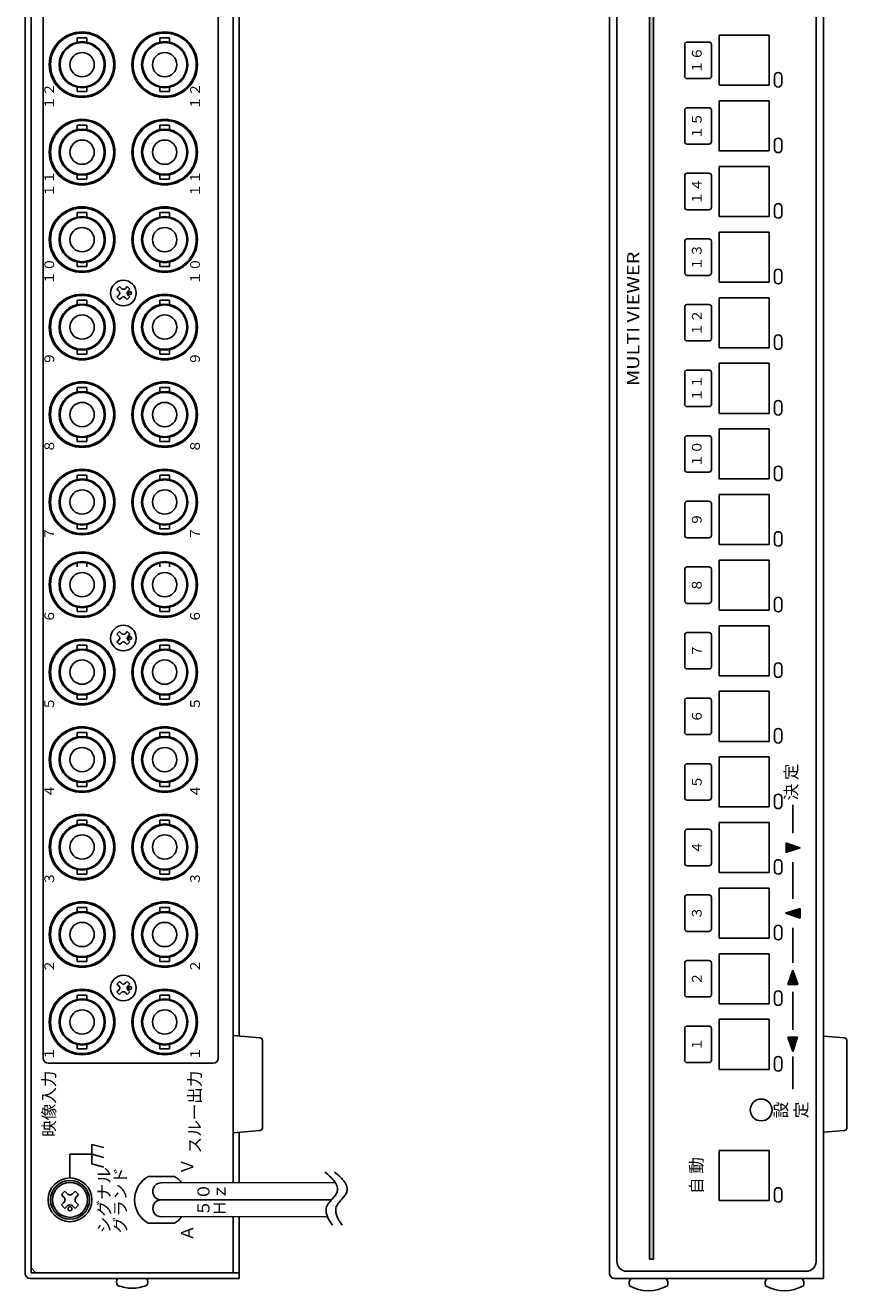
# Model space of a CAD drawing. Extents: x -1532 to -408, y -182 to 443.
# Drawn here: x -1532 to -1362, y -88 to 172 of the extents above; entities that cross this region are included whole.
import ezdxf
from ezdxf.enums import TextEntityAlignment as Align

# ---------------------------------------------------------------- set-up
doc = ezdxf.new("R2010")
doc.units = 0
doc.layers.get('0').update_dxf_attribs({"linetype": 'CONTINUOUS'})
for name, color, linetype in [('1', 7, 'CONTINUOUS'), ('ケースレグ', 52, 'CONTINUOUS'), ('フロントシート', 42, 'CONTINUOUS'), ('リヤ シルク印刷', 32, 'CONTINUOUS')]:
    doc.layers.add(name, color=color, linetype=linetype)
doc.styles.add('幅0.8高さ2.3', font='txt.shx', dxfattribs={"width": 0.8, "height": 2.3, "bigfont": 'extfont.shx'})
doc.styles.add('ｽﾀｲﾙ1', font='isoct2.shx', dxfattribs={"bigfont": 'bigfont.shx'})

# ---------------------------------------------------------------- blocks, each defined once
blk = doc.blocks.new('ゴム足H6')
at = {"layer": '1'}
for p, q in [((-9.538, -5.542), (-10, 0)), ((10, 0), (-10, 0)), ((10, 0), (9.538, -5.542)), ((9.04, -6), (-9.04, -6))]:
    blk.add_line(p, q, dxfattribs=at)
for centre, start, end in [((-9.04, -5.5), 184.82077, 270), ((-9.04, -5.501), 184.70651, 270), ((9.04, -5.5), 270, 355.17924), ((9.04, -5.5), 270, 355.17924)]:
    blk.add_arc(centre, 0.5, start, end, dxfattribs=at)

msp = doc.modelspace()

# ---------------------------------------------------------------- linework, layer by layer
at = {"layer": '1', "color": 160, "linetype": 'Continuous'}
for p, q in [((-1411.3, -84.65), (-1411.3, 333.35)), ((-1367.3, -85.65), (-1367.3, 334.35)), ((-1531.59, -84.65), (-1531.59, 333.15)), ((-1530.39, 333.15), (-1530.39, -84.45)), ((-1488.79, -65.9), (-1488.79, 333.15)), ((-1487.59, 284.45), (-1487.59, -35.75)), ((-1512.18, 118.48), (-1512.71, 117.95)), ((-1512.71, 117.95), (-1512.34, 117.58)), ((-1512.18, 118.48), (-1511.81, 118.11)), ((-1510.59, 118.48), (-1510.96, 118.11)), ((-1510.59, 118.48), (-1510.06, 117.95)), ((-1510.06, 117.95), (-1510.43, 117.58)), ((-1512.34, 116.73), (-1512.71, 116.36)), ((-1512.71, 116.36), (-1512.18, 115.83)), ((-1511.81, 116.2), (-1512.18, 115.83)), ((-1510.96, 116.2), (-1510.59, 115.83)), ((-1510.06, 116.36), (-1510.59, 115.83)), ((-1510.43, 116.73), (-1510.06, 116.36)), ((-1512.18, 47.48), (-1512.71, 46.95)), ((-1512.71, 46.95), (-1512.34, 46.58)), ((-1512.18, 47.48), (-1511.81, 47.11)), ((-1510.59, 47.48), (-1510.96, 47.11)), ((-1510.59, 47.48), (-1510.06, 46.95)), ((-1510.06, 46.95), (-1510.43, 46.58)), ((-1512.34, 45.73), (-1512.71, 45.36)), ((-1512.71, 45.36), (-1512.18, 44.83)), ((-1511.81, 45.2), (-1512.18, 44.83)), ((-1510.96, 45.2), (-1510.59, 44.83)), ((-1510.06, 45.36), (-1510.59, 44.83)), ((-1510.43, 45.73), (-1510.06, 45.36)), ((-1512.18, -24.52), (-1512.71, -25.05)), ((-1512.71, -25.05), (-1512.34, -25.42)), ((-1512.18, -24.52), (-1511.81, -24.89)), ((-1510.59, -24.52), (-1510.96, -24.89)), ((-1510.59, -24.52), (-1510.06, -25.05)), ((-1510.06, -25.05), (-1510.43, -25.42)), ((-1512.34, -26.27), (-1512.71, -26.64)), ((-1512.71, -26.64), (-1512.18, -27.17)), ((-1511.81, -26.8), (-1512.18, -27.17)), ((-1510.96, -26.8), (-1510.59, -27.17)), ((-1510.06, -26.64), (-1510.59, -27.17)), ((-1510.43, -26.27), (-1510.06, -26.64)), ((-1487.59, -55.55), (-1487.59, -65.9)), ((-1524.15, -68.38), (-1523.45, -67.68)), ((-1522.95, -68.17), (-1523.45, -67.68)), ((-1521.82, -68.17), (-1521.32, -67.68)), ((-1520.62, -68.38), (-1521.32, -67.68)), ((-1523.66, -68.88), (-1524.15, -68.38)), ((-1524.15, -70.51), (-1523.66, -70.01)), ((-1521.11, -68.88), (-1520.62, -68.38)), ((-1520.62, -70.51), (-1521.11, -70.01)), ((-1523.45, -71.21), (-1524.15, -70.51)), ((-1523.45, -71.21), (-1522.95, -70.72)), ((-1521.32, -71.21), (-1521.82, -70.72)), ((-1521.32, -71.21), (-1520.62, -70.51)), ((-1488.79, -84.45), (-1488.79, -72.9)), ((-1487.59, -72.9), (-1487.59, -85.65)), ((-1530.59, -85.65), (-1487.59, -85.65)), ((-1530.39, -84.45), (-1487.59, -84.45)), ((-1529.39, -84.45), (-1487.59, -84.45)), ((-1410.3, -85.65), (-1367.3, -85.65))]:
    msp.add_line(p, q, dxfattribs=at)
at = {"layer": '1', "color": 191, "linetype": 'Continuous'}
for p, q in [((-1527.89, 244.65), (-1527.89, -40.35)), ((-1491.89, 244.65), (-1491.89, -40.35)), ((-1492.89, -41.35), (-1526.89, -41.35))]:
    msp.add_line(p, q, dxfattribs=at)
at = {"layer": '1', "color": 180, "linetype": 'Continuous'}
for p, q in [((-1520.88, 169.7), (-1520.88, 168.8)), ((-1518.9, 169.7), (-1520.88, 169.7)), ((-1518.9, 169.7), (-1518.9, 168.8)), ((-1503.88, 169.7), (-1503.88, 168.8)), ((-1501.9, 169.7), (-1503.88, 169.7)), ((-1501.9, 169.7), (-1501.9, 168.8)), ((-1520.88, 159.51), (-1520.88, 158.6)), ((-1518.9, 159.51), (-1518.9, 158.6)), ((-1503.88, 159.51), (-1503.88, 158.6)), ((-1501.9, 159.51), (-1501.9, 158.6)), ((-1518.9, 158.6), (-1520.88, 158.6)), ((-1501.9, 158.6), (-1503.88, 158.6)), ((-1518.9, 151.7), (-1520.88, 151.7)), ((-1520.88, 151.7), (-1520.88, 150.8)), ((-1518.9, 151.7), (-1518.9, 150.8)), ((-1503.88, 151.7), (-1503.88, 150.8)), ((-1501.9, 151.7), (-1503.88, 151.7)), ((-1501.9, 151.7), (-1501.9, 150.8)), ((-1520.88, 141.51), (-1520.88, 140.6)), ((-1518.9, 141.51), (-1518.9, 140.6)), ((-1503.88, 141.51), (-1503.88, 140.6)), ((-1501.9, 141.51), (-1501.9, 140.6)), ((-1518.9, 140.6), (-1520.88, 140.6)), ((-1501.9, 140.6), (-1503.88, 140.6)), ((-1518.9, 133.7), (-1520.88, 133.7)), ((-1520.88, 133.7), (-1520.88, 132.8)), ((-1518.9, 133.7), (-1518.9, 132.8)), ((-1503.88, 133.7), (-1503.88, 132.8)), ((-1501.9, 133.7), (-1503.88, 133.7)), ((-1501.9, 133.7), (-1501.9, 132.8)), ((-1520.88, 123.51), (-1520.88, 122.6)), ((-1518.9, 122.6), (-1520.88, 122.6)), ((-1518.9, 123.51), (-1518.9, 122.6)), ((-1503.88, 123.51), (-1503.88, 122.6)), ((-1501.9, 122.6), (-1503.88, 122.6)), ((-1501.9, 123.51), (-1501.9, 122.6)), ((-1518.9, 115.7), (-1520.88, 115.7)), ((-1520.88, 115.7), (-1520.88, 114.8)), ((-1518.9, 115.7), (-1518.9, 114.8)), ((-1503.88, 115.7), (-1503.88, 114.8)), ((-1501.9, 115.7), (-1503.88, 115.7)), ((-1501.9, 115.7), (-1501.9, 114.8)), ((-1520.88, 105.51), (-1520.88, 104.6)), ((-1518.9, 104.6), (-1520.88, 104.6)), ((-1518.9, 105.51), (-1518.9, 104.6)), ((-1503.88, 105.51), (-1503.88, 104.6)), ((-1501.9, 104.6), (-1503.88, 104.6)), ((-1501.9, 105.51), (-1501.9, 104.6)), ((-1518.9, 97.7), (-1520.88, 97.7)), ((-1520.88, 97.7), (-1520.88, 96.8)), ((-1518.9, 97.7), (-1518.9, 96.8)), ((-1503.88, 97.7), (-1503.88, 96.8)), ((-1501.9, 97.7), (-1503.88, 97.7)), ((-1501.9, 97.7), (-1501.9, 96.8)), ((-1520.88, 87.51), (-1520.88, 86.6)), ((-1518.9, 86.6), (-1520.88, 86.6)), ((-1518.9, 87.51), (-1518.9, 86.6)), ((-1503.88, 87.51), (-1503.88, 86.6)), ((-1501.9, 86.6), (-1503.88, 86.6)), ((-1501.9, 87.51), (-1501.9, 86.6)), ((-1518.9, 79.7), (-1520.88, 79.7)), ((-1520.88, 79.7), (-1520.88, 78.8)), ((-1518.9, 79.7), (-1518.9, 78.8)), ((-1503.88, 79.7), (-1503.88, 78.8)), ((-1501.9, 79.7), (-1503.88, 79.7)), ((-1501.9, 79.7), (-1501.9, 78.8)), ((-1520.88, 69.51), (-1520.88, 68.6)), ((-1518.9, 68.6), (-1520.88, 68.6)), ((-1518.9, 69.51), (-1518.9, 68.6)), ((-1503.88, 69.51), (-1503.88, 68.6)), ((-1501.9, 68.6), (-1503.88, 68.6)), ((-1501.9, 69.51), (-1501.9, 68.6)), ((-1518.9, 61.7), (-1520.88, 61.7)), ((-1520.88, 61.7), (-1520.88, 60.8)), ((-1518.9, 61.7), (-1518.9, 60.8)), ((-1503.88, 61.7), (-1503.88, 60.8)), ((-1501.9, 61.7), (-1503.88, 61.7)), ((-1501.9, 61.7), (-1501.9, 60.8)), ((-1520.88, 52.51), (-1520.88, 51.6)), ((-1518.9, 52.51), (-1518.9, 51.6)), ((-1503.88, 52.51), (-1503.88, 51.6)), ((-1501.9, 52.51), (-1501.9, 51.6)), ((-1518.9, 51.6), (-1520.88, 51.6)), ((-1501.9, 51.6), (-1503.88, 51.6)), ((-1518.9, 44.7), (-1520.88, 44.7)), ((-1520.88, 44.7), (-1520.88, 43.8)), ((-1518.9, 44.7), (-1518.9, 43.8)), ((-1503.88, 44.7), (-1503.88, 43.8)), ((-1501.9, 44.7), (-1503.88, 44.7)), ((-1501.9, 44.7), (-1501.9, 43.8)), ((-1520.88, 34.51), (-1520.88, 33.6)), ((-1518.9, 34.51), (-1518.9, 33.6)), ((-1503.88, 34.51), (-1503.88, 33.6)), ((-1501.9, 34.51), (-1501.9, 33.6)), ((-1518.9, 33.6), (-1520.88, 33.6)), ((-1501.9, 33.6), (-1503.88, 33.6)), ((-1518.9, 26.7), (-1520.88, 26.7)), ((-1520.88, 26.7), (-1520.88, 25.8)), ((-1518.9, 26.7), (-1518.9, 25.8)), ((-1503.88, 26.7), (-1503.88, 25.8)), ((-1501.9, 26.7), (-1503.88, 26.7)), ((-1501.9, 26.7), (-1501.9, 25.8)), ((-1520.88, 16.51), (-1520.88, 15.6)), ((-1518.9, 16.51), (-1518.9, 15.6)), ((-1503.88, 16.51), (-1503.88, 15.6)), ((-1501.9, 16.51), (-1501.9, 15.6)), ((-1518.9, 15.6), (-1520.88, 15.6)), ((-1501.9, 15.6), (-1503.88, 15.6)), ((-1518.9, 8.7), (-1520.88, 8.7)), ((-1520.88, 8.7), (-1520.88, 7.8)), ((-1518.9, 8.7), (-1518.9, 7.8)), ((-1503.88, 8.7), (-1503.88, 7.8)), ((-1501.9, 8.7), (-1503.88, 8.7)), ((-1501.9, 8.7), (-1501.9, 7.8)), ((-1520.88, -1.49), (-1520.88, -2.4)), ((-1518.9, -2.4), (-1520.88, -2.4)), ((-1518.9, -1.49), (-1518.9, -2.4)), ((-1503.88, -1.49), (-1503.88, -2.4)), ((-1501.9, -2.4), (-1503.88, -2.4)), ((-1501.9, -1.49), (-1501.9, -2.4)), ((-1518.9, -9.3), (-1520.88, -9.3)), ((-1520.88, -9.3), (-1520.88, -10.2)), ((-1518.9, -9.3), (-1518.9, -10.2)), ((-1503.88, -9.3), (-1503.88, -10.2)), ((-1501.9, -9.3), (-1503.88, -9.3)), ((-1501.9, -9.3), (-1501.9, -10.2)), ((-1520.88, -19.49), (-1520.88, -20.4)), ((-1518.9, -20.4), (-1520.88, -20.4)), ((-1518.9, -19.49), (-1518.9, -20.4)), ((-1503.88, -19.49), (-1503.88, -20.4)), ((-1501.9, -20.4), (-1503.88, -20.4)), ((-1501.9, -19.49), (-1501.9, -20.4)), ((-1518.9, -27.3), (-1520.88, -27.3)), ((-1520.88, -27.3), (-1520.88, -28.2)), ((-1518.9, -27.3), (-1518.9, -28.2)), ((-1503.88, -27.3), (-1503.88, -28.2)), ((-1501.9, -27.3), (-1503.88, -27.3)), ((-1501.9, -27.3), (-1501.9, -28.2)), ((-1520.88, -37.49), (-1520.88, -38.4)), ((-1518.9, -38.4), (-1520.88, -38.4)), ((-1518.9, -37.49), (-1518.9, -38.4)), ((-1503.88, -37.49), (-1503.88, -38.4)), ((-1501.9, -38.4), (-1503.88, -38.4)), ((-1501.9, -37.49), (-1501.9, -38.4)), ((-1506.27, -64.65), (-1500.9, -64.65)), ((-1506.27, -74.25), (-1500.9, -74.25))]:
    msp.add_line(p, q, dxfattribs=at)
at = {"layer": '1', "color": 7, "linetype": 'Continuous'}
for p, q in [((-1503.59, -65.95), (-1467.75, -65.85)), ((-1503.59, -69.45), (-1468.53, -69.45)), ((-1503.58, -72.95), (-1469.4, -72.85))]:
    msp.add_line(p, q, dxfattribs=at)
at = {"layer": '1', "linetype": 'Continuous'}
for p, q in [((-1530.39, -83.45), (-1529.39, -84.45)), ((-1512.59, -85.65), (-1506.59, -85.65))]:
    msp.add_line(p, q, dxfattribs=at)
at = {"layer": '1', "color": 255, "linetype": 'Continuous'}
for centre in [(-1519.89, 164.15), (-1502.89, 164.15), (-1519.89, 146.15), (-1502.89, 146.15), (-1519.89, 128.15), (-1502.89, 128.15), (-1519.89, 110.15), (-1502.89, 110.15), (-1519.89, 92.15), (-1502.89, 92.15), (-1519.89, 74.15), (-1502.89, 74.15), (-1519.89, 57.15), (-1502.89, 57.15), (-1519.89, 39.15), (-1502.89, 39.15), (-1519.89, 21.15), (-1502.89, 21.15), (-1519.89, 3.15), (-1502.89, 3.15), (-1519.89, -14.85), (-1502.89, -14.85), (-1519.89, -32.85), (-1502.89, -32.85)]:
    msp.add_circle(centre, 6.75, dxfattribs=at)
at = {"layer": '1', "color": 180, "linetype": 'Continuous'}
for centre, radius in [((-1519.89, 164.15), 6.5), ((-1502.89, 164.15), 6.5), ((-1519.89, 164.15), 4.75), ((-1519.89, 164.15), 4.55), ((-1502.89, 164.15), 4.75), ((-1502.89, 164.15), 4.55), ((-1519.89, 164.15), 2.5), ((-1502.89, 164.15), 2.5), ((-1519.89, 146.15), 6.5), ((-1502.89, 146.15), 6.5), ((-1519.89, 146.15), 4.75), ((-1519.89, 146.15), 4.55), ((-1519.89, 146.15), 2.5), ((-1502.89, 146.15), 4.75), ((-1502.89, 146.15), 4.55), ((-1502.89, 146.15), 2.5), ((-1519.89, 128.15), 6.5), ((-1519.89, 128.15), 4.75), ((-1502.89, 128.15), 6.5), ((-1502.89, 128.15), 4.75), ((-1519.89, 128.15), 4.55), ((-1519.89, 128.15), 2.5), ((-1502.89, 128.15), 4.55), ((-1502.89, 128.15), 2.5), ((-1519.89, 110.15), 6.5), ((-1519.89, 110.15), 4.75), ((-1519.89, 110.15), 4.55), ((-1502.89, 110.15), 6.5), ((-1502.89, 110.15), 4.75), ((-1502.89, 110.15), 4.55), ((-1519.89, 110.15), 2.5), ((-1502.89, 110.15), 2.5), ((-1519.89, 92.15), 6.5), ((-1519.89, 92.15), 4.75), ((-1519.89, 92.15), 4.55), ((-1502.89, 92.15), 6.5), ((-1502.89, 92.15), 4.75), ((-1502.89, 92.15), 4.55), ((-1519.89, 92.15), 2.5), ((-1502.89, 92.15), 2.5), ((-1519.89, 74.15), 6.5), ((-1519.89, 74.15), 4.75), ((-1519.89, 74.15), 4.55), ((-1502.89, 74.15), 6.5), ((-1502.89, 74.15), 4.75), ((-1502.89, 74.15), 4.55), ((-1519.89, 74.15), 2.5), ((-1502.89, 74.15), 2.5), ((-1519.89, 57.15), 6.5), ((-1502.89, 57.15), 6.5), ((-1519.89, 57.15), 4.75), ((-1519.89, 57.15), 4.55), ((-1502.89, 57.15), 4.75), ((-1502.89, 57.15), 4.55), ((-1519.89, 57.15), 2.5), ((-1502.89, 57.15), 2.5), ((-1519.89, 39.15), 6.5), ((-1502.89, 39.15), 6.5), ((-1519.89, 39.15), 4.75), ((-1519.89, 39.15), 4.55), ((-1502.89, 39.15), 4.75), ((-1502.89, 39.15), 4.55), ((-1519.89, 39.15), 2.5), ((-1502.89, 39.15), 2.5), ((-1519.89, 21.15), 6.5), ((-1502.89, 21.15), 6.5), ((-1519.89, 21.15), 4.75), ((-1519.89, 21.15), 4.55), ((-1519.89, 21.15), 2.5), ((-1502.89, 21.15), 4.75), ((-1502.89, 21.15), 4.55), ((-1502.89, 21.15), 2.5), ((-1519.89, 3.15), 6.5), ((-1519.89, 3.15), 4.75), ((-1502.89, 3.15), 6.5), ((-1502.89, 3.15), 4.75), ((-1519.89, 3.15), 4.55), ((-1519.89, 3.15), 2.5), ((-1502.89, 3.15), 4.55), ((-1502.89, 3.15), 2.5), ((-1519.89, -14.85), 6.5), ((-1519.89, -14.85), 4.75), ((-1519.89, -14.85), 4.55), ((-1502.89, -14.85), 6.5), ((-1502.89, -14.85), 4.75), ((-1502.89, -14.85), 4.55), ((-1519.89, -14.85), 2.5), ((-1502.89, -14.85), 2.5), ((-1519.89, -32.85), 6.5), ((-1519.89, -32.85), 4.75), ((-1519.89, -32.85), 4.55), ((-1502.89, -32.85), 6.5), ((-1502.89, -32.85), 4.75), ((-1502.89, -32.85), 4.55), ((-1519.89, -32.85), 2.5), ((-1502.89, -32.85), 2.5)]:
    msp.add_circle(centre, radius, dxfattribs=at)
at = {"layer": '1', "color": 160, "linetype": 'Continuous'}
for centre, radius in [((-1511.39, 117.15), 2.64), ((-1510.01, 117.15), 0.3), ((-1511.39, 46.15), 2.64), ((-1510.01, 46.15), 0.3), ((-1511.39, -25.85), 2.64), ((-1510.01, -25.85), 0.3), ((-1522.39, -69.45), 4), ((-1522.39, -69.45), 3.6), ((-1522.38, -71.28), 0.4)]:
    msp.add_circle(centre, radius, dxfattribs=at)
at = {"layer": '1', "color": 10, "linetype": 'Continuous'}
msp.add_circle((-1522.39, -69.45), 4.5, dxfattribs=at)
at = {"layer": '1', "color": 160, "linetype": 'Continuous'}
for centre, radius, start, end in [((-1512.76, 117.15), 0.6, 314.9324, 45.0676), ((-1511.39, 118.53), 0.6, 224.9324, 315.0676), ((-1510.01, 117.15), 0.6, 134.9324, 225.0676), ((-1511.39, 115.78), 0.6, 44.9323, 135.0676), ((-1511.39, 47.53), 0.6, 224.9324, 315.0676), ((-1512.76, 46.15), 0.6, 314.9324, 45.0676), ((-1511.39, 44.78), 0.6, 44.9323, 135.0676), ((-1510.01, 46.15), 0.6, 134.9324, 225.0676), ((-1512.76, -25.85), 0.6, 314.9324, 45.0676), ((-1511.39, -24.47), 0.6, 224.9324, 315.0676), ((-1510.01, -25.85), 0.6, 134.9324, 225.0676), ((-1511.39, -27.22), 0.6, 44.9323, 135.0676), ((-1524.22, -69.45), 0.8, 315, 45), ((-1522.39, -67.61), 0.8, 224.8986, 315.1014), ((-1520.55, -69.45), 0.8, 134.8986, 225.1014), ((-1522.39, -71.28), 0.8, 45, 135), ((-1530.59, -84.65), 1, 180, 270), ((-1410.3, -84.65), 1, 180, 270)]:
    msp.add_arc(centre, radius, start, end, dxfattribs=at)
at = {"layer": '1', "color": 191, "linetype": 'Continuous'}
for centre, start, end in [((-1526.89, -40.35), 180, 270), ((-1492.89, -40.35), 270, 0)]:
    msp.add_arc(centre, 1, start, end, dxfattribs=at)
at = {"layer": '1', "color": 180, "linetype": 'Continuous'}
for start, end in [(119.2215, 240.7784), (39.6818, 60.7784), (299.2215, 320.6475)]:
    msp.add_arc((-1503.59, -69.45), 5.5, start, end, dxfattribs=at)
at = {"layer": '1', "color": 7, "linetype": 'Continuous'}
for centre, start, end in [((-1503.59, -67.7), 90.1598, 270), ((-1503.59, -71.2), 90, 270.1676)]:
    msp.add_arc(centre, 1.75, start, end, dxfattribs=at)
at = {"layer": '1', "linetype": 'Continuous'}
for centre, radius, start, end in [((-1511.46, -86.35), 1.32, 148.1092, 211.8908), ((-1507.71, -86.35), 1.32, 328.1092, 31.8908), ((-1405.81, -86.65), 1.5, 138.1897, 198.3229), ((-1400.81, -86.65), 1.5, 341.6771, 41.8103), ((-1377.81, -86.65), 1.5, 138.1897, 198.3229), ((-1372.81, -86.65), 1.5, 341.6771, 41.8103), ((-1509.59, -79.85), 7.8, 247.3801, 292.6199), ((-1403.31, -80.15), 8, 240.627, 299.373), ((-1375.31, -80.15), 8, 240.627, 299.373)]:
    msp.add_arc(centre, radius, start, end, dxfattribs=at)
at = {"layer": '1', "color": 7, "linetype": 'Continuous'}
for points in [[(-1468.35, -74.67), (-1468.75, -74.14), (-1469.47, -73.11), (-1469.92, -70.95), (-1468.46, -69.37), (-1466.86, -67.6), (-1468.05, -65.23), (-1469.23, -64.26), (-1469.91, -63.77)], [(-1466.35, -74.67), (-1466.75, -74.14), (-1467.47, -73.11), (-1467.92, -70.95), (-1466.46, -69.37), (-1464.86, -67.6), (-1466.05, -65.23), (-1467.23, -64.26), (-1467.91, -63.77)]]:
    msp.add_open_spline(points, degree=3, knots=[0, 0, 0, 0, 1.975341, 3.802034, 6.007531, 8.112862, 10.298179, 12.822692, 12.822692, 12.822692, 12.822692], dxfattribs=at)
at = {"layer": 'ケースレグ', "linetype": 'Continuous'}
for p, q in [((-1367.3, -35.75), (-1367.3, -55.55)), ((-1362.95, -36.11), (-1367.3, -35.75)), ((-1362.5, -54.69), (-1362.5, -36.61)), ((-1367.3, -55.55), (-1362.95, -55.18))]:
    msp.add_line(p, q, dxfattribs=at)
for centre, start, end in [((-1363, -36.61), 0, 85.1792), ((-1363, -36.61), 0, 85.2935), ((-1363, -54.69), 274.8208, 0), ((-1363, -54.69), 274.8208, 0)]:
    msp.add_arc(centre, 0.5, start, end, dxfattribs=at)
at = {"layer": 'フロントシート', "color": 20, "linetype": 'Continuous'}
for p, q in [((-1409.8, -82.15), (-1409.8, 330.85)), ((-1368.8, -82.15), (-1368.8, 330.85))]:
    msp.add_line(p, q, dxfattribs=at)
at = {"layer": 'フロントシート', "color": 6, "linetype": 'Continuous'}
for p, q in [((-1403.1, -81.65), (-1403.1, 305.35)), ((-1402.3, -81.65), (-1402.3, 305.35)), ((-1373.6, 6.02), (-1373.6, 11.81)), ((-1375.1, 4.02), (-1372.1, 3.02)), ((-1375.1, 2.02), (-1372.1, 3.02)), ((-1373.6, -7.48), (-1373.6, 0.02)), ((-1375.1, -10.48), (-1372.1, -9.48)), ((-1375.1, -10.48), (-1372.1, -11.48)), ((-1373.6, -20.66), (-1373.6, -13.48)), ((-1374.58, -25.16), (-1373.58, -22.16)), ((-1373.58, -22.16), (-1372.58, -25.16)), ((-1374.58, -25.16), (-1372.58, -25.16)), ((-1373.6, -34.45), (-1373.6, -26.66)), ((-1374.6, -35.95), (-1372.6, -35.95)), ((-1374.6, -35.95), (-1373.6, -38.95)), ((-1373.6, -38.95), (-1372.6, -35.95)), ((-1373.6, -46.67), (-1373.6, -39.95))]:
    msp.add_line(p, q, dxfattribs=at)
at = {"layer": 'フロントシート', "linetype": 'Continuous'}
for p, q in [((-1388.75, 170.2), (-1388.75, 159.9)), ((-1388.75, 170.2), (-1378.45, 170.2)), ((-1378.45, 170.2), (-1378.45, 159.9)), ((-1388.75, 159.9), (-1378.45, 159.9)), ((-1388.75, 156.7), (-1378.45, 156.7)), ((-1388.75, 156.7), (-1388.75, 146.4)), ((-1378.45, 156.7), (-1378.45, 146.4)), ((-1388.75, 146.4), (-1378.45, 146.4)), ((-1388.75, 143.2), (-1378.45, 143.2)), ((-1388.75, 143.2), (-1388.75, 132.9)), ((-1378.45, 143.2), (-1378.45, 132.9)), ((-1388.75, 132.9), (-1378.45, 132.9)), ((-1388.75, 129.7), (-1378.45, 129.7)), ((-1388.75, 129.7), (-1388.75, 119.4)), ((-1378.45, 129.7), (-1378.45, 119.4)), ((-1388.75, 119.4), (-1378.45, 119.4)), ((-1388.75, 116.2), (-1378.45, 116.2)), ((-1388.75, 116.2), (-1388.75, 105.9)), ((-1378.45, 116.2), (-1378.45, 105.9)), ((-1388.75, 105.9), (-1378.45, 105.9)), ((-1388.75, 102.7), (-1378.45, 102.7)), ((-1388.75, 102.7), (-1388.75, 92.4)), ((-1378.45, 102.7), (-1378.45, 92.4)), ((-1388.75, 92.4), (-1378.45, 92.4)), ((-1388.75, 89.2), (-1378.45, 89.2)), ((-1388.75, 89.2), (-1388.75, 78.9)), ((-1378.45, 89.2), (-1378.45, 78.9)), ((-1388.75, 78.9), (-1378.45, 78.9)), ((-1388.75, 75.7), (-1378.45, 75.7)), ((-1388.75, 75.7), (-1388.75, 65.4)), ((-1378.45, 75.7), (-1378.45, 65.4)), ((-1388.75, 65.4), (-1378.45, 65.4)), ((-1388.75, 62.2), (-1388.75, 51.9)), ((-1388.75, 62.2), (-1378.45, 62.2)), ((-1378.45, 62.2), (-1378.45, 51.9)), ((-1388.75, 51.9), (-1378.45, 51.9)), ((-1388.75, 48.7), (-1378.45, 48.7)), ((-1388.75, 48.7), (-1388.75, 38.4)), ((-1378.45, 48.7), (-1378.45, 38.4)), ((-1388.75, 38.4), (-1378.45, 38.4)), ((-1388.75, 35.2), (-1378.45, 35.2)), ((-1388.75, 35.2), (-1388.75, 24.9)), ((-1378.45, 35.2), (-1378.45, 24.9)), ((-1388.75, 24.9), (-1378.45, 24.9)), ((-1388.75, 21.7), (-1378.45, 21.7)), ((-1388.75, 21.7), (-1388.75, 11.4)), ((-1378.45, 21.7), (-1378.45, 11.4)), ((-1388.75, 11.4), (-1378.45, 11.4)), ((-1388.75, 8.2), (-1378.45, 8.2)), ((-1388.75, 8.2), (-1388.75, -2.1)), ((-1378.45, 8.2), (-1378.45, -2.1)), ((-1388.75, -2.1), (-1378.45, -2.1)), ((-1388.75, -5.3), (-1378.45, -5.3)), ((-1388.75, -5.3), (-1388.75, -15.6)), ((-1378.45, -5.3), (-1378.45, -15.6)), ((-1372.1, -11.48), (-1372.1, -9.48)), ((-1388.75, -15.6), (-1378.45, -15.6)), ((-1388.75, -18.8), (-1378.45, -18.8)), ((-1388.75, -18.8), (-1388.75, -29.1)), ((-1378.45, -18.8), (-1378.45, -29.1)), ((-1388.75, -29.1), (-1378.45, -29.1)), ((-1388.75, -32.3), (-1388.75, -42.6)), ((-1388.75, -32.3), (-1378.45, -32.3)), ((-1378.45, -32.3), (-1378.45, -42.6)), ((-1388.75, -42.6), (-1378.45, -42.6)), ((-1388.75, -59.3), (-1378.45, -59.3)), ((-1388.75, -59.3), (-1388.75, -69.6)), ((-1378.45, -59.3), (-1378.45, -69.6)), ((-1388.75, -69.6), (-1378.45, -69.6))]:
    msp.add_line(p, q, dxfattribs=at)
at = {"layer": 'フロントシート', "color": 6}
for p, q in [((-1377.35, 160.3), (-1377.35, 161.8)), ((-1375.85, 160.3), (-1375.85, 161.8)), ((-1377.35, 146.8), (-1377.35, 148.3)), ((-1375.85, 146.8), (-1375.85, 148.3)), ((-1377.35, 133.3), (-1377.35, 134.8)), ((-1375.85, 133.3), (-1375.85, 134.8)), ((-1377.35, 119.8), (-1377.35, 121.3)), ((-1375.85, 119.8), (-1375.85, 121.3)), ((-1377.35, 106.3), (-1377.35, 107.8)), ((-1375.85, 106.3), (-1375.85, 107.8)), ((-1377.35, 92.8), (-1377.35, 94.3)), ((-1375.85, 92.8), (-1375.85, 94.3)), ((-1377.35, 79.3), (-1377.35, 80.8)), ((-1375.85, 79.3), (-1375.85, 80.8)), ((-1377.35, 65.8), (-1377.35, 67.3)), ((-1375.85, 65.8), (-1375.85, 67.3)), ((-1377.35, 52.3), (-1377.35, 53.8)), ((-1375.85, 52.3), (-1375.85, 53.8)), ((-1377.35, 38.8), (-1377.35, 40.3)), ((-1375.85, 38.8), (-1375.85, 40.3)), ((-1377.35, 25.3), (-1377.35, 26.8)), ((-1375.85, 25.3), (-1375.85, 26.8)), ((-1377.35, 11.8), (-1377.35, 13.3)), ((-1375.85, 11.8), (-1375.85, 13.3)), ((-1377.35, -1.7), (-1377.35, -0.2)), ((-1375.85, -1.7), (-1375.85, -0.2)), ((-1377.35, -15.2), (-1377.35, -13.7)), ((-1375.85, -15.2), (-1375.85, -13.7)), ((-1377.35, -28.7), (-1377.35, -27.2)), ((-1375.85, -28.7), (-1375.85, -27.2)), ((-1377.35, -42.2), (-1377.35, -40.7)), ((-1375.85, -42.2), (-1375.85, -40.7)), ((-1377.35, -69.2), (-1377.35, -67.7)), ((-1375.85, -69.2), (-1375.85, -67.7)), ((-1402.3, -81.65), (-1403.1, -81.65))]:
    msp.add_line(p, q, dxfattribs=at)
at = {"layer": 'フロントシート', "color": 10, "linetype": 'Continuous'}
msp.add_line((-1407.8, -84.15), (-1370.8, -84.15), dxfattribs=at)
at = {"layer": 'フロントシート', "color": 6, "linetype": 'Continuous'}
for points in [[(-1390.35, 161.8), (-1390.35, 168.3, 0.414214), (-1390.85, 168.8), (-1395.35, 168.8, 0.414214), (-1395.85, 168.3), (-1395.85, 161.8, 0.414214), (-1395.35, 161.3), (-1390.85, 161.3, 0.414214)], [(-1390.35, 148.3), (-1390.35, 154.8, 0.414214), (-1390.85, 155.3), (-1395.35, 155.3, 0.414214), (-1395.85, 154.8), (-1395.85, 148.3, 0.414214), (-1395.35, 147.8), (-1390.85, 147.8, 0.414214)], [(-1390.35, 134.8), (-1390.35, 141.3, 0.414214), (-1390.85, 141.8), (-1395.35, 141.8, 0.414214), (-1395.85, 141.3), (-1395.85, 134.8, 0.414214), (-1395.35, 134.3), (-1390.85, 134.3, 0.414214)], [(-1390.35, 121.3), (-1390.35, 127.8, 0.414214), (-1390.85, 128.3), (-1395.35, 128.3, 0.414214), (-1395.85, 127.8), (-1395.85, 121.3, 0.414214), (-1395.35, 120.8), (-1390.85, 120.8, 0.414214)], [(-1390.35, 107.8), (-1390.35, 114.3, 0.414214), (-1390.85, 114.8), (-1395.35, 114.8, 0.414214), (-1395.85, 114.3), (-1395.85, 107.8, 0.414214), (-1395.35, 107.3), (-1390.85, 107.3, 0.414214)], [(-1390.35, 94.3), (-1390.35, 100.8, 0.414214), (-1390.85, 101.3), (-1395.35, 101.3, 0.414214), (-1395.85, 100.8), (-1395.85, 94.3, 0.414214), (-1395.35, 93.8), (-1390.85, 93.8, 0.414214)], [(-1390.35, 80.8), (-1390.35, 87.3, 0.414214), (-1390.85, 87.8), (-1395.35, 87.8, 0.414214), (-1395.85, 87.3), (-1395.85, 80.8, 0.414214), (-1395.35, 80.3), (-1390.85, 80.3, 0.414214)], [(-1390.35, 67.3), (-1390.35, 73.8, 0.414214), (-1390.85, 74.3), (-1395.35, 74.3, 0.414214), (-1395.85, 73.8), (-1395.85, 67.3, 0.414214), (-1395.35, 66.8), (-1390.85, 66.8, 0.414214)], [(-1390.35, 53.8), (-1390.35, 60.3, 0.414214), (-1390.85, 60.8), (-1395.35, 60.8, 0.414214), (-1395.85, 60.3), (-1395.85, 53.8, 0.414214), (-1395.35, 53.3), (-1390.85, 53.3, 0.414214)], [(-1390.35, 40.3), (-1390.35, 46.8, 0.414214), (-1390.85, 47.3), (-1395.35, 47.3, 0.414214), (-1395.85, 46.8), (-1395.85, 40.3, 0.414214), (-1395.35, 39.8), (-1390.85, 39.8, 0.414214)], [(-1390.35, 26.8), (-1390.35, 33.3, 0.414214), (-1390.85, 33.8), (-1395.35, 33.8, 0.414214), (-1395.85, 33.3), (-1395.85, 26.8, 0.414214), (-1395.35, 26.3), (-1390.85, 26.3, 0.414214)], [(-1390.35, 13.3), (-1390.35, 19.8, 0.414214), (-1390.85, 20.3), (-1395.35, 20.3, 0.414214), (-1395.85, 19.8), (-1395.85, 13.3, 0.414214), (-1395.35, 12.8), (-1390.85, 12.8, 0.414214)], [(-1390.35, -0.2), (-1390.35, 6.3, 0.414214), (-1390.85, 6.8), (-1395.35, 6.8, 0.414214), (-1395.85, 6.3), (-1395.85, -0.2, 0.414214), (-1395.35, -0.7), (-1390.85, -0.7, 0.414214)], [(-1390.35, -13.7), (-1390.35, -7.2, 0.414214), (-1390.85, -6.7), (-1395.35, -6.7, 0.414214), (-1395.85, -7.2), (-1395.85, -13.7, 0.414214), (-1395.35, -14.2), (-1390.85, -14.2, 0.414214)], [(-1390.35, -27.2), (-1390.35, -20.7, 0.414214), (-1390.85, -20.2), (-1395.35, -20.2, 0.414214), (-1395.85, -20.7), (-1395.85, -27.2, 0.414214), (-1395.35, -27.7), (-1390.85, -27.7, 0.414214)], [(-1390.35, -40.7), (-1390.35, -34.2, 0.414214), (-1390.85, -33.7), (-1395.35, -33.7, 0.414214), (-1395.85, -34.2), (-1395.85, -40.7, 0.414214), (-1395.35, -41.2), (-1390.85, -41.2, 0.414214)]]:
    msp.add_lwpolyline(points, format="xyb", close=True, dxfattribs=at)
at = {"layer": 'フロントシート'}
msp.add_circle((-1380.1, -50.95), 2.25, dxfattribs=at)
at = {"layer": 'フロントシート', "color": 6}
for centre, start, end in [((-1376.6, 161.8), 0, 180), ((-1376.6, 160.3), 180, 0), ((-1376.6, 148.3), 0, 180), ((-1376.6, 146.8), 180, 0), ((-1376.6, 134.8), 0, 180), ((-1376.6, 133.3), 180, 0), ((-1376.6, 121.3), 0, 180), ((-1376.6, 119.8), 180, 0), ((-1376.6, 107.8), 0, 180), ((-1376.6, 106.3), 180, 0), ((-1376.6, 94.3), 0, 180), ((-1376.6, 92.8), 180, 0), ((-1376.6, 80.8), 0, 180), ((-1376.6, 79.3), 180, 0), ((-1376.6, 67.3), 0, 180), ((-1376.6, 65.8), 180, 0), ((-1376.6, 53.8), 0, 180), ((-1376.6, 52.3), 180, 0), ((-1376.6, 40.3), 0, 180), ((-1376.6, 38.8), 180, 0), ((-1376.6, 26.8), 0, 180), ((-1376.6, 25.3), 180, 0), ((-1376.6, 13.3), 0, 180), ((-1376.6, 11.8), 180, 0), ((-1376.6, -0.2), 0, 180), ((-1376.6, -1.7), 180, 0), ((-1376.6, -13.7), 0, 180), ((-1376.6, -15.2), 180, 0), ((-1376.6, -27.2), 0, 180), ((-1376.6, -28.7), 180, 0), ((-1376.6, -40.7), 0, 180), ((-1376.6, -42.2), 180, 0), ((-1376.6, -67.7), 0, 180), ((-1376.6, -69.2), 180, 0)]:
    msp.add_arc(centre, 0.75, start, end, dxfattribs=at)
at = {"layer": 'フロントシート', "color": 10, "linetype": 'Continuous'}
for centre, start, end in [((-1407.8, -82.15), 180, 270), ((-1370.8, -82.15), 270, 0)]:
    msp.add_arc(centre, 2, start, end, dxfattribs=at)
at = {"layer": 'フロントシート', "color": 6, "linetype": 'Continuous'}
for points in [[(-1402.3, -81.65), (-1402.3, 305.35), (-1403.1, -81.65), (-1403.1, 305.35)], [(-1375.1, 2.02), (-1375.1, 4.02), (-1372.1, 3.02)], [(-1372.1, -9.48), (-1375.1, -10.48), (-1372.1, -11.48)], [(-1374.58, -25.16), (-1373.58, -22.16), (-1372.58, -25.16)], [(-1374.6, -35.95), (-1372.6, -35.95), (-1373.6, -38.95)]]:
    msp.add_solid(points, dxfattribs=at)
at = {"layer": 'リヤ シルク印刷', "color": 191, "linetype": 'Continuous'}
for p, q in [((-1515.39, -58.71), (-1517.89, -58.04)), ((-1517.89, -58.04), (-1517.89, -62.04)), ((-1522.39, -65.04), (-1522.39, -60.04)), ((-1517.89, -60.04), (-1522.39, -60.04)), ((-1515.39, -60.71), (-1517.89, -60.04)), ((-1515.39, -62.71), (-1517.89, -62.04))]:
    msp.add_line(p, q, dxfattribs=at)

# ---------------------------------------------------------------- block references
at = {"linetype": 'Continuous', "rotation": 90}
msp.add_blockref('ゴム足H6', (-1488.79, -45.65), dxfattribs=at)

# ---------------------------------------------------------------- texts
at = {"color": 191, "linetype": 'Continuous', "char_height": 2, "width": 4.8684, "attachment_point": 5, "rotation": 90, "line_spacing_factor": 0.79998, "style": '幅0.8高さ2.3'}
for s, insert in [('１２', (-1526.39, 157.65)), ('１２', (-1496.39, 157.65)), ('１１', (-1526.39, 139.65)), ('１１', (-1496.39, 139.65)), ('１０', (-1526.39, 121.65)), ('１０', (-1496.39, 121.65)), ('９', (-1526.39, 103.65)), ('９', (-1496.39, 103.65)), ('８', (-1526.39, 85.65)), ('８', (-1496.39, 85.65)), ('７', (-1526.39, 67.65)), ('７', (-1496.39, 67.65)), ('６', (-1526.39, 50.65)), ('６', (-1496.39, 50.65)), ('５', (-1526.39, 32.65)), ('５', (-1496.39, 32.65)), ('４', (-1526.39, 14.65)), ('４', (-1496.39, 14.65)), ('３', (-1526.39, -3.35)), ('３', (-1496.39, -3.35)), ('２', (-1526.39, -21.35)), ('２', (-1496.39, -21.35)), ('１', (-1526.39, -39.35)), ('１', (-1496.39, -39.35))]:
    msp.add_mtext(s, dxfattribs=dict(at, insert=insert))
at = {"color": 191, "linetype": 'Continuous', "char_height": 2.5, "width": 21.5025, "attachment_point": 6, "rotation": 90, "line_spacing_factor": 0.799992}
for s, insert in [('映像入力', (-1526.39, -42.85)), ('スルー出力', (-1496.39, -42.85))]:
    msp.add_mtext(s, dxfattribs=dict(at, insert=insert))
at = {"layer": 'フロントシート', "color": 6, "style": 'ｽﾀｲﾙ1', "width": 1.2}
msp.add_text('MULTI VIEWER', height=2.5, rotation=90, dxfattribs=at).set_placement((-1406.45, 111.85), align=Align.MIDDLE_CENTER)
at = {"layer": 'フロントシート', "color": 6, "linetype": 'Continuous', "char_height": 2, "attachment_point": 5, "rotation": 90, "style": '幅0.8高さ2.3'}
for s, insert, width in [('１６', (-1393.1, 165.05), 4.3599), ('１５', (-1393.1, 151.55), 4.3599), ('１４', (-1393.1, 138.05), 4.3599), ('１３', (-1393.1, 124.55), 4.3599), ('１２', (-1393.1, 111.05), 4.3599), ('１１', (-1393.1, 97.55), 4.3599), ('１０', (-1393.1, 84.05), 4.3599), ('９', (-1393.1, 70.55), 2.2198), ('８', (-1393.1, 57.05), 2.2198), ('７', (-1393.1, 43.55), 2.2198), ('６', (-1393.1, 30.05), 2.2198), ('５', (-1393.1, 16.55), 2.2198), ('４', (-1393.1, 3.05), 2.2198), ('３', (-1393.1, -10.45), 2.2198), ('２', (-1393.1, -23.95), 2.2198), ('１', (-1393.1, -37.45), 2.2198)]:
    msp.add_mtext(s, dxfattribs=dict(at, insert=insert, width=width))
at = {"layer": 'フロントシート', "color": 6, "linetype": 'Continuous', "char_height": 2.5, "attachment_point": 5, "rotation": 90}
for s, insert, width in [('決 定', (-1373.6, 16.55), 8.9226), ('設 定', (-1373.6, -50.95), 6.9084), ('自 動', (-1393.1, -64.45), 7.8817)]:
    msp.add_mtext(s, dxfattribs=dict(at, insert=insert, width=width))
at = {"layer": 'リヤ シルク印刷', "color": 191, "linetype": 'Continuous', "char_height": 2.5, "rotation": 90, "line_spacing_factor": 0.799992, "style": '幅0.8高さ2.3'}
for s, insert, width, attachment_point in [('Ａ\u3000\u3000\u3000Ｖ\\P５０\u3000\u3000\u3000Ｈｚ', (-1494.59, -69.45), 17.1585, 5), ('シグナル\\Pグランド', (-1516.6, -69.53), 14.5849, 2)]:
    msp.add_mtext(s, dxfattribs=dict(at, insert=insert, width=width, attachment_point=attachment_point))

doc.saveas('drawing.dxf')
